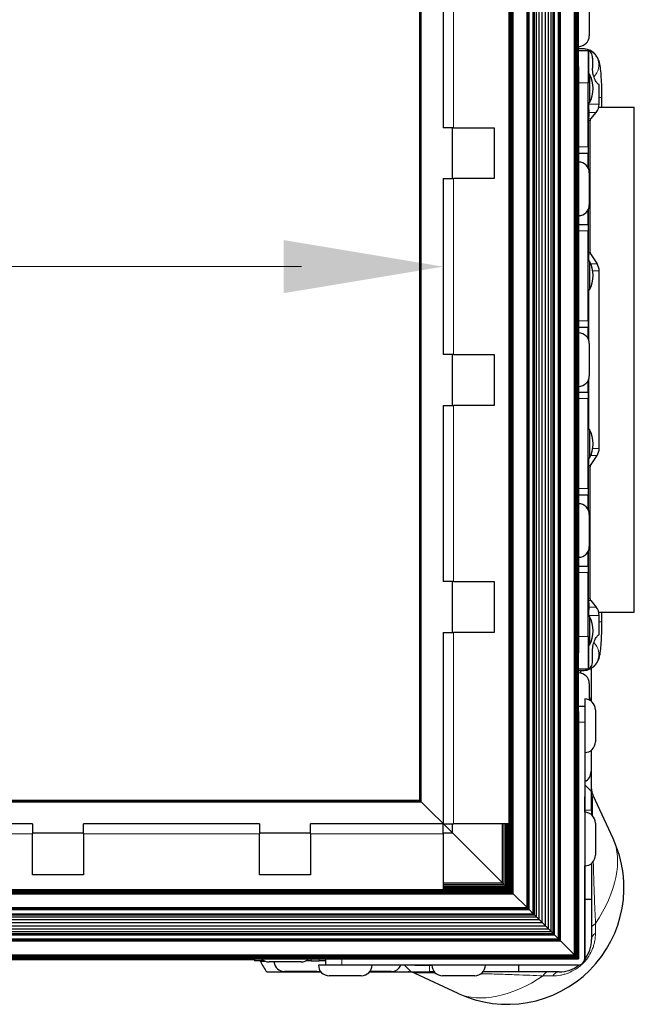
# Model space of a CAD drawing. Units: millimetres. Extents: x -2 to 2302, y 0 to 1750.
# Drawn here: x 1082 to 1203, y 0 to 193 of the extents above; entities that cross this region are included whole.
import ezdxf

# ---------------------------------------------------------------- set-up
doc = ezdxf.new("R2010")
doc.units = ezdxf.units.MM
for name, color, linetype, lineweight in [('Dimension', 7, 'Continuous', 15), ('Dimension @ 11.1111', 7, 'Continuous', 15), ('Dimension @ 12.5', 7, 'Continuous', 15), ('Visible (ISO)', 7, 'Continuous', 25), ('Visible Narrow (ISO)', 7, 'Continuous', 15)]:
    doc.layers.add(name, color=color, linetype=linetype, lineweight=lineweight)
doc.styles.add('titelhoek', font='arial.ttf')
doc.dimstyles.get("Standard").update_dxf_attribs({"dimtxt": 2.5, "dimasz": 2.5, "dimexe": 0.5, "dimexo": 0.5, "dimgap": 0.5, "dimtad": 1, "dimtxsty": 'titelhoek', "dimcen": 0, "dimadec": 0, "dimazin": 2, "dimtfac": 1, "dimtofl": 0, "dimtmove": 0, "dimatfit": 3, "dimfxl": 0, "dimtolj": 1, "dimtzin": 0, "dimarcsym": 0})

# ---------------------------------------------------------------- blocks, each defined once
blk = doc.blocks.new('*D82')
at = {"layer": 'Defpoints', "color": 0, "transparency": 16777216}
for p in [(35.41, 144.66), (1165.41, 144.66), (1165.41, 144.66)]:
    blk.add_point(p, dxfattribs=at)
at = {"layer": 'Dimension', "color": 0, "linetype": 'ByBlock', "lineweight": -2, "transparency": 16777216}
blk.add_line((63.19, 144.66), (1137.64, 144.66), dxfattribs=at)
at = {"layer": 'Dimension', "color": 0, "transparency": 16777216}
for points in [[(63.19, 149.29), (63.19, 140.03), (35.41, 144.66)], [(1137.64, 149.29), (1137.64, 140.03), (1165.41, 144.66)]]:
    blk.add_solid(points, dxfattribs=at)
at = {"layer": 'Dimension', "color": 0, "transparency": 16777216, "insert": (600.41, 164.41), "char_height": 27.778, "attachment_point": 5, "style": 'titelhoek'}
blk.add_mtext('\\A1;1130', dxfattribs=at)
blk = doc.blocks.new('*D83')
at = {"layer": 'Defpoints', "color": 0, "transparency": 16777216}
for p in [(35.41, 144.66), (1165.41, 144.66), (1165.41, 144.66)]:
    blk.add_point(p, dxfattribs=at)
at = {"layer": 'Dimension', "color": 0, "linetype": 'ByBlock', "lineweight": -2, "transparency": 16777216}
blk.add_line((66.66, 144.66), (1134.16, 144.66), dxfattribs=at)
at = {"layer": 'Dimension', "color": 0, "transparency": 16777216}
for points in [[(66.66, 149.87), (66.66, 139.46), (35.41, 144.66)], [(1134.16, 149.87), (1134.16, 139.46), (1165.41, 144.66)]]:
    blk.add_solid(points, dxfattribs=at)
at = {"layer": 'Dimension', "color": 0, "transparency": 16777216, "insert": (600.41, 166.88), "char_height": 31.25, "attachment_point": 5, "style": 'titelhoek'}
blk.add_mtext('\\A1;1130', dxfattribs=at)
blk = doc.blocks.new('*U97')
at = {"layer": 'Dimension @ 11.1111'}
dim = blk.add_linear_dim(base=(1165.414, 144.664), p1=(35.414, 144.664), p2=(1165.414, 144.664), dimstyle='Standard', override={"dimscale": 11.111111, "dimtix": 0, "dimtofl": 0, "dimtmove": 0, "dimatfit": 3, "dimarcsym": 1}, dxfattribs=at)
dim.commit()
dim.dimension.update_dxf_attribs({"geometry": '*D82', "text_midpoint": (600.414, 164.412)})
at = {"layer": 'Dimension @ 12.5'}
dim = blk.add_linear_dim(base=(1165.414, 144.664), p1=(35.414, 144.664), p2=(1165.414, 144.664), dimstyle='Standard', override={"dimscale": 12.5, "dimtix": 0, "dimtofl": 0, "dimtmove": 0, "dimatfit": 3, "dimarcsym": 1}, dxfattribs=at)
dim.commit()
dim.dimension.update_dxf_attribs({"geometry": '*D83', "text_midpoint": (600.414, 166.88)})

msp = doc.modelspace()

# ---------------------------------------------------------------- linework, layer by layer
at = {"layer": 'Visible (ISO)'}
for p, q in [((1191.137, 9.691), (1191.137, 591.137)), ((1191.29, 9.538), (1191.29, 591.29)), ((1191.438, 9.39), (1191.438, 591.438)), ((1191.573, 9.255), (1191.573, 591.573)), ((1191.692, 9.136), (1191.692, 591.692)), ((1191.79, 9.038), (1191.79, 591.79)), ((1191.863, 8.965), (1191.863, 591.863)), ((1191.907, 8.921), (1191.907, 591.907)), ((1187.202, 13.626), (1187.202, 587.202)), ((1188.02, 12.808), (1188.02, 588.02)), ((1188.04, 12.788), (1188.04, 588.04)), ((1188.07, 12.758), (1188.07, 588.07)), ((1188.11, 12.718), (1188.11, 588.11)), ((1188.158, 12.67), (1188.158, 588.158)), ((1188.213, 12.615), (1188.213, 588.213)), ((1188.273, 12.555), (1188.273, 588.273)), ((1188.337, 12.491), (1188.337, 588.337)), ((1188.404, 12.424), (1188.404, 588.404)), ((1185.451, 15.377), (1185.451, 585.451)), ((1186.057, 14.771), (1186.057, 586.057)), ((1186.58, 14.248), (1186.58, 586.58)), ((1186.974, 13.854), (1186.974, 586.974)), ((1183.294, 17.534), (1183.294, 583.294)), ((1183.688, 17.14), (1183.688, 583.688)), ((1184.211, 16.617), (1184.211, 584.211)), ((1184.817, 16.011), (1184.817, 584.817)), ((1181.864, 18.964), (1181.864, 581.864)), ((1181.93, 18.898), (1181.93, 581.93)), ((1181.995, 18.833), (1181.995, 581.995)), ((1182.055, 18.773), (1182.055, 582.055)), ((1182.11, 18.718), (1182.11, 582.11)), ((1182.158, 18.67), (1182.158, 582.158)), ((1182.198, 18.63), (1182.198, 582.198)), ((1182.228, 18.6), (1182.228, 582.228)), ((1182.248, 18.58), (1182.248, 582.248)), ((1183.066, 17.762), (1183.066, 583.066)), ((1178.345, 22.483), (1178.345, 578.345)), ((1178.361, 22.467), (1178.361, 578.361)), ((1178.405, 22.423), (1178.405, 578.405)), ((1178.478, 22.35), (1178.478, 578.478)), ((1178.576, 22.252), (1178.576, 578.576)), ((1178.695, 22.133), (1178.695, 578.695)), ((1178.83, 21.998), (1178.83, 578.83)), ((1178.978, 21.85), (1178.978, 578.978)), ((1179.131, 21.697), (1179.131, 579.131)), ((1160.815, 40.013), (1160.815, 560.815)), ((1160.832, 39.996), (1160.832, 560.832)), ((1160.895, 39.933), (1160.895, 560.895)), ((1160.993, 39.835), (1160.993, 560.993)), ((1161.113, 39.715), (1161.113, 561.113)), ((1191.923, 57.403), (1191.923, 543.425)), ((1165.414, 206.414), (1165.414, 171.914)), ((1191.938, 183.882), (1191.938, 204.202)), ((1194.038, 196.239), (1194.038, 189.939)), ((1192.779, 187.374), (1191.938, 187.374)), ((1191.983, 187.374), (1191.983, 187.839)), ((1192.014, 187.374), (1192.014, 187.84)), ((1191.938, 187.056), (1193.818, 187.056)), ((1193.818, 187.056), (1193.818, 180.707)), ((1194.687, 185.532), (1194.687, 183.564)), ((1191.938, 183.882), (1191.938, 68.947)), ((1194.072, 182.427), (1193.818, 182.427)), ((1194.072, 182.427), (1194.072, 176.763)), ((1193.818, 168.165), (1193.818, 180.707)), ((1195.977, 180.389), (1195.894, 180.389)), ((1195.977, 176.551), (1195.977, 180.389)), ((1196.51, 175.944), (1196.51, 177.849)), ((1194.072, 176.763), (1193.818, 176.763)), ((1193.966, 175.944), (1193.966, 175.944)), ((1195.903, 175.944), (1202.86, 175.944)), ((1202.86, 76.884), (1202.86, 175.944)), ((1194.317, 173.649), (1195.382, 174.918)), ((1167.414, 171.914), (1165.414, 171.914)), ((1167.214, 161.914), (1167.214, 171.914)), ((1167.414, 171.914), (1175.414, 171.914)), ((1175.414, 171.914), (1175.414, 161.914)), ((1194.199, 147.449), (1194.199, 173.323)), ((1193.818, 168.165), (1193.818, 166.895)), ((1191.938, 166.895), (1193.818, 166.895)), ((1193.818, 163.997), (1193.818, 166.895)), ((1194.038, 163.06), (1194.038, 156.76)), ((1165.414, 161.914), (1167.414, 161.914)), ((1165.414, 161.914), (1165.414, 127.414)), ((1175.414, 161.914), (1167.414, 161.914)), ((1193.818, 152.925), (1193.818, 155.824)), ((1191.938, 152.925), (1193.818, 152.925)), ((1193.818, 152.925), (1193.818, 151.655)), ((1193.818, 134.034), (1193.818, 151.655)), ((1194.281, 147.172), (1195.567, 145.191)), ((1194.072, 145.756), (1193.818, 145.756)), ((1194.072, 145.756), (1194.072, 140.092)), ((1195.977, 109.02), (1195.977, 143.808)), ((1194.072, 140.092), (1193.818, 140.092)), ((1193.818, 134.034), (1193.818, 132.764)), ((1191.938, 132.764), (1193.818, 132.764)), ((1193.818, 130.501), (1193.818, 132.764)), ((1194.038, 129.564), (1194.038, 123.264)), ((1167.414, 127.414), (1165.414, 127.414)), ((1167.214, 117.414), (1167.214, 127.414)), ((1167.414, 127.414), (1175.414, 127.414)), ((1175.414, 127.414), (1175.414, 117.414)), ((1193.818, 120.064), (1193.818, 122.327)), ((1191.938, 120.064), (1193.818, 120.064)), ((1193.818, 120.064), (1193.818, 118.794)), ((1193.818, 101.173), (1193.818, 118.794)), ((1165.414, 117.414), (1167.414, 117.414)), ((1165.414, 117.414), (1165.414, 82.914)), ((1175.414, 117.414), (1167.414, 117.414)), ((1194.072, 112.736), (1193.818, 112.736)), ((1194.072, 112.736), (1194.072, 107.072)), ((1194.072, 107.072), (1193.818, 107.072)), ((1194.281, 105.656), (1195.567, 107.637)), ((1194.199, 79.505), (1194.199, 105.379)), ((1193.818, 101.173), (1193.818, 99.903)), ((1191.938, 99.903), (1193.818, 99.903)), ((1193.818, 97.004), (1193.818, 99.903)), ((1194.038, 96.068), (1194.038, 89.768)), ((1193.818, 85.933), (1193.818, 88.831)), ((1191.938, 85.933), (1193.818, 85.933)), ((1193.818, 85.933), (1193.818, 84.663)), ((1193.818, 72.121), (1193.818, 84.663)), ((1167.414, 82.914), (1165.414, 82.914)), ((1167.214, 72.914), (1167.214, 82.914)), ((1167.414, 82.914), (1175.414, 82.914)), ((1175.414, 82.914), (1175.414, 72.914)), ((1194.317, 79.179), (1195.382, 77.91)), ((1194.072, 76.065), (1193.818, 76.065)), ((1194.072, 76.065), (1194.072, 70.401)), ((1195.903, 76.884), (1202.86, 76.884)), ((1195.977, 72.439), (1195.977, 76.277)), ((1196.51, 74.979), (1196.51, 76.884)), ((1165.414, 72.914), (1167.414, 72.914)), ((1165.414, 72.914), (1165.414, 35.414)), ((1175.414, 72.914), (1167.414, 72.914)), ((1193.818, 72.121), (1193.818, 65.772)), ((1195.977, 72.439), (1195.894, 72.439)), ((1194.072, 70.401), (1193.818, 70.401)), ((1191.938, 58.486), (1191.938, 68.947)), ((1194.687, 67.295), (1194.687, 69.264)), ((1191.938, 65.772), (1193.818, 65.772)), ((1194.394, 65.887), (1194.394, 60.217)), ((1194.478, 59.395), (1194.478, 65.937)), ((1191.938, 65.454), (1192.779, 65.454)), ((1192.294, 65.454), (1192.294, 64.959)), ((1194.038, 62.889), (1194.038, 59.675)), ((1191.923, 58.486), (1193.142, 58.486)), ((1191.923, 55.311), (1191.923, 8.905)), ((1193.142, 55.311), (1193.142, 8.905)), ((1194.394, 49.789), (1194.394, 45.624)), ((1194.478, 44.882), (1194.478, 49.855)), ((1194.478, 41.707), (1194.478, 44.882)), ((1194.478, 41.707), (1193.142, 43.043)), ((1193.142, 40.996), (1193.142, 40.655)), ((1194.478, 38.087), (1194.478, 41.707)), ((1198.702, 32.488), (1194.773, 40.948)), ((39.715, 39.715), (1161.113, 39.715)), ((39.835, 39.835), (1160.993, 39.835)), ((39.933, 39.933), (1160.895, 39.933)), ((39.996, 39.996), (1160.832, 39.996)), ((40.013, 40.013), (1160.815, 40.013)), ((1160.832, 39.996), (1160.815, 40.013)), ((1160.815, 40.013), (1160.832, 39.996)), ((1160.895, 39.933), (1160.832, 39.996)), ((1160.832, 39.996), (1160.895, 39.933)), ((1160.993, 39.835), (1160.895, 39.933)), ((1160.895, 39.933), (1160.993, 39.835)), ((1161.113, 39.715), (1160.993, 39.835)), ((1160.993, 39.835), (1161.113, 39.715)), ((1167.214, 33.614), (1161.113, 39.715)), ((1161.113, 39.715), (1167.214, 33.614)), ((1194.478, 38.087), (1194.478, 37.17)), ((1084.914, 35.414), (1050.414, 35.414)), ((1084.914, 35.414), (1084.914, 33.414)), ((1094.914, 33.414), (1094.914, 35.414)), ((1129.414, 35.414), (1094.914, 35.414)), ((1129.414, 35.414), (1129.414, 33.414)), ((1139.414, 33.414), (1139.414, 35.414)), ((1165.414, 35.414), (1139.414, 35.414)), ((1165.414, 35.414), (1167.414, 35.414)), ((1165.414, 33.414), (1165.414, 35.414)), ((1167.214, 33.614), (1167.214, 35.414)), ((1178.345, 35.414), (1167.414, 35.414)), ((1177.038, 23.79), (1177.038, 35.414)), ((1177.35, 23.478), (1177.35, 35.414)), ((1177.65, 23.178), (1177.65, 35.414)), ((1177.927, 22.901), (1177.927, 35.414)), ((1178.169, 22.659), (1178.169, 35.414)), ((1084.914, 33.614), (1094.914, 33.614)), ((1084.914, 25.414), (1084.914, 33.414)), ((1094.914, 33.414), (1094.914, 25.414)), ((1129.414, 33.614), (1139.414, 33.614)), ((1129.414, 25.414), (1129.414, 33.414)), ((1139.414, 33.414), (1139.414, 25.414)), ((1165.414, 33.614), (1167.214, 33.614)), ((1165.414, 33.414), (1165.414, 22.483)), ((1177.038, 23.79), (1167.214, 33.614)), ((1167.214, 33.614), (1177.038, 23.79)), ((1193.142, 8.905), (1193.142, 27.15)), ((1194.478, 27.63), (1194.478, 20.637)), ((1094.914, 25.414), (1084.914, 25.414)), ((1139.414, 25.414), (1129.414, 25.414)), ((1165.414, 23.79), (1177.038, 23.79)), ((1165.414, 23.478), (1177.35, 23.478)), ((1165.414, 23.178), (1177.65, 23.178)), ((1177.35, 23.478), (1177.038, 23.79)), ((1177.038, 23.79), (1177.35, 23.478)), ((1177.65, 23.178), (1177.35, 23.478)), ((1177.35, 23.478), (1177.65, 23.178)), ((1177.927, 22.901), (1177.65, 23.178)), ((1177.65, 23.178), (1177.927, 22.901)), ((1041.914, 22.483), (1178.345, 22.483)), ((1041.914, 22.467), (1178.361, 22.467)), ((1041.914, 22.423), (1178.405, 22.423)), ((1041.914, 22.35), (1178.478, 22.35)), ((1041.914, 22.252), (1178.576, 22.252)), ((1041.914, 22.133), (1178.695, 22.133)), ((1041.914, 21.998), (1178.83, 21.998)), ((1041.914, 21.85), (1178.978, 21.85)), ((1041.914, 21.697), (1179.131, 21.697)), ((1165.414, 22.901), (1177.927, 22.901)), ((1165.414, 22.659), (1178.169, 22.659)), ((1178.169, 22.659), (1177.927, 22.901)), ((1177.927, 22.901), (1178.169, 22.659)), ((1178.345, 22.483), (1178.169, 22.659)), ((1178.169, 22.659), (1178.345, 22.483)), ((1178.361, 22.467), (1178.345, 22.483)), ((1178.345, 22.483), (1178.345, 22.483)), ((1178.405, 22.423), (1178.361, 22.467)), ((1178.478, 22.35), (1178.405, 22.423)), ((1178.576, 22.252), (1178.478, 22.35)), ((1178.695, 22.133), (1178.576, 22.252)), ((1178.83, 21.998), (1178.695, 22.133)), ((1178.978, 21.85), (1178.83, 21.998)), ((1179.131, 21.697), (1178.978, 21.85)), ((1181.864, 18.964), (1179.131, 21.697)), ((1193.142, 20.637), (1194.478, 20.637)), ((1194.478, 20.637), (1194.478, 12.7)), ((1041.914, 18.964), (1181.864, 18.964)), ((1041.914, 18.898), (1181.93, 18.898)), ((1041.914, 18.833), (1181.995, 18.833)), ((1041.914, 18.773), (1182.055, 18.773)), ((1041.914, 18.718), (1182.11, 18.718)), ((1041.914, 18.67), (1182.158, 18.67)), ((1041.914, 18.63), (1182.198, 18.63)), ((1041.914, 18.6), (1182.228, 18.6)), ((1041.914, 18.58), (1182.248, 18.58)), ((1041.914, 17.762), (1183.066, 17.762)), ((1041.914, 17.534), (1183.294, 17.534)), ((1181.93, 18.898), (1181.864, 18.964)), ((1181.995, 18.833), (1181.93, 18.898)), ((1182.055, 18.773), (1181.995, 18.833)), ((1182.11, 18.718), (1182.055, 18.773)), ((1182.158, 18.67), (1182.11, 18.718)), ((1182.198, 18.63), (1182.158, 18.67)), ((1182.228, 18.6), (1182.198, 18.63)), ((1182.248, 18.58), (1182.228, 18.6)), ((1183.066, 17.762), (1182.248, 18.58)), ((1183.294, 17.534), (1183.066, 17.762)), ((1183.688, 17.14), (1183.294, 17.534)), ((1041.914, 17.14), (1183.688, 17.14)), ((1041.914, 16.617), (1184.211, 16.617)), ((1041.914, 16.011), (1184.817, 16.011)), ((1184.211, 16.617), (1183.688, 17.14)), ((1184.817, 16.011), (1184.211, 16.617)), ((1185.451, 15.377), (1184.817, 16.011)), ((1041.914, 15.377), (1185.451, 15.377)), ((1041.914, 14.771), (1186.057, 14.771)), ((1041.914, 14.248), (1186.58, 14.248)), ((1041.914, 13.854), (1186.974, 13.854)), ((1041.914, 13.626), (1187.202, 13.626)), ((1186.057, 14.771), (1185.451, 15.377)), ((1186.58, 14.248), (1186.057, 14.771)), ((1186.974, 13.854), (1186.58, 14.248)), ((1187.202, 13.626), (1186.974, 13.854)), ((1188.02, 12.808), (1187.202, 13.626)), ((1041.914, 12.808), (1188.02, 12.808)), ((1041.914, 12.788), (1188.04, 12.788)), ((1041.914, 12.758), (1188.07, 12.758)), ((1041.914, 12.718), (1188.11, 12.718)), ((1041.914, 12.67), (1188.158, 12.67)), ((1041.914, 12.615), (1188.213, 12.615)), ((1041.914, 12.555), (1188.273, 12.555)), ((1041.914, 12.491), (1188.337, 12.491)), ((1041.914, 12.424), (1188.404, 12.424)), ((1188.04, 12.788), (1188.02, 12.808)), ((1188.07, 12.758), (1188.04, 12.788)), ((1188.11, 12.718), (1188.07, 12.758)), ((1188.158, 12.67), (1188.11, 12.718)), ((1188.213, 12.615), (1188.158, 12.67)), ((1188.273, 12.555), (1188.213, 12.615)), ((1188.337, 12.491), (1188.273, 12.555)), ((1188.404, 12.424), (1188.337, 12.491)), ((1191.137, 9.691), (1188.404, 12.424)), ((1041.914, 9.691), (1191.137, 9.691)), ((1191.29, 9.538), (1191.137, 9.691)), ((1041.914, 9.538), (1191.29, 9.538)), ((1041.914, 9.39), (1191.438, 9.39)), ((1041.914, 9.255), (1191.573, 9.255)), ((1041.914, 9.136), (1191.692, 9.136)), ((1041.914, 9.038), (1191.79, 9.038)), ((1041.914, 8.965), (1191.863, 8.965)), ((1041.914, 8.921), (1191.907, 8.921)), ((1041.914, 8.905), (1143.425, 8.905)), ((1052.714, 8.845), (1128.438, 8.845)), ((1052.714, 8.814), (1128.438, 8.814)), ((1128.438, 8.905), (1128.438, 8.534)), ((1130.327, 8.534), (1128.438, 8.534)), ((1137.564, 8.314), (1131.264, 8.314)), ((1139.517, 8.534), (1138.501, 8.534)), ((1139.517, 8.534), (1141.1, 8.534)), ((1142.342, 8.534), (1141.1, 8.534)), ((1142.342, 8.905), (1142.342, 7.686)), ((1145.517, 8.905), (1191.923, 8.905)), ((1191.438, 9.39), (1191.29, 9.538)), ((1191.573, 9.255), (1191.438, 9.39)), ((1191.692, 9.136), (1191.573, 9.255)), ((1191.79, 9.038), (1191.692, 9.136)), ((1191.863, 8.965), (1191.79, 9.038)), ((1191.907, 8.921), (1191.863, 8.965)), ((1191.923, 8.905), (1191.907, 8.921)), ((1130.846, 6.35), (1141.433, 6.35)), ((1140.611, 6.434), (1134.311, 6.434)), ((1191.923, 7.686), (1145.517, 7.686)), ((1150.973, 6.35), (1155.946, 6.35)), ((1155.204, 6.434), (1151.039, 6.434)), ((1155.946, 6.35), (1159.121, 6.35)), ((1157.785, 7.686), (1159.121, 6.35)), ((1159.121, 6.35), (1162.741, 6.35)), ((1159.832, 7.686), (1160.173, 7.686)), ((1168.34, 2.126), (1159.88, 6.055)), ((1163.658, 6.35), (1162.741, 6.35)), ((1180.191, 6.35), (1173.198, 6.35)), ((1191.923, 7.686), (1173.678, 7.686)), ((1180.191, 7.686), (1180.191, 6.35)), ((1188.128, 6.35), (1180.191, 6.35))]:
    msp.add_line(p, q, dxfattribs=at)
for centre, radius, start, end in [((1191.938, 189.939), 2.1, 270, 0), ((1188.788, 179.595), 5.995, 331.80664, 28.19336), ((1193.437, 176.551), 2.54, 320, 0), ((1194.707, 173.323), 0.508, 140, 180), ((1191.938, 163.06), 2.1, 0, 90), ((1191.938, 156.76), 2.1, 270, 0), ((1194.707, 147.449), 0.508, 180, 213), ((1188.788, 142.924), 5.995, 331.80664, 28.19336), ((1193.437, 143.808), 2.54, 0, 33), ((1191.938, 129.564), 2.1, 0, 90), ((1191.938, 123.264), 2.1, 270, 0), ((1188.788, 109.904), 5.995, 331.80664, 28.19336), ((1193.437, 109.02), 2.54, 327, 0), ((1194.707, 105.379), 0.508, 147, 180), ((1191.938, 96.068), 2.1, 0, 90), ((1191.938, 89.768), 2.1, 270, 0), ((1194.707, 79.505), 0.508, 180, 220), ((1193.437, 76.277), 2.54, 0, 40), ((1188.788, 73.233), 5.995, 331.80664, 28.19336), ((1191.938, 62.889), 2.1, 0, 90), ((1193.142, 57.775), 2.1, 0, 90), ((1192.294, 60.217), 2.1, 341.17578, 0), ((1193.142, 51.475), 2.1, 270, 0), ((1192.294, 45.624), 2.1, 293.82143, 0), ((1193.142, 35.55), 2.1, 0, 90), ((1177.968, 22.86), 22.86, 245.09251, 24.90749), ((1193.142, 29.25), 2.1, 270, 0), ((1188.128, 12.7), 6.35, 322.07456, 0), ((1139.551, 13.259), 11.113, 206.00877, 218.43971), ((1131.264, 10.414), 2.1, 225.9197, 270), ((1134.311, 8.534), 2.1, 186.02442, 270), ((1137.564, 10.414), 2.1, 270, 314.0803), ((1191.923, 8.905), 1.219, 270, 0), ((1191.923, 8.905), 1.219, 270, 0), ((1140.611, 8.534), 2.1, 270, 288.82422), ((1143.053, 7.686), 2.1, 180, 270), ((1149.353, 7.686), 2.1, 270, 0), ((1155.204, 8.534), 2.1, 270, 336.17857), ((1165.278, 7.686), 2.1, 180, 270), ((1171.578, 7.686), 2.1, 270, 0), ((1188.128, 12.7), 6.35, 270, 307.92544)]:
    msp.add_arc(centre, radius, start, end, dxfattribs=at)
for centre, major_axis, start_param, end_param in [((1193.142, 54.625), (0, 5.25), 6.2819885, 7.0268974), ((1193.142, 55.311), (0, 3.175), 6.2812805, 7.8539813), ((1191.923, 55.311), (0, 3.175), 0.8522348, 1.570796), ((1195.242, 54.625), (0, -3.15), 3.1398964, 6.281489), ((1193.142, 37.48), (0, 3.175), 4.7654139, 6.2820955), ((1195.242, 32.4), (0, -3.15), 3.1407121, 6.2823048), ((1145.517, 8.905), (-3.175, 0), 4.7123893, 5.4308572), ((1146.203, 7.686), (-5.25, 0), 5.5377284, 6.282011), ((1145.517, 7.686), (-3.175, 0), 4.7123893, 6.2850897), ((1163.348, 7.686), (-3.175, 0), 6.282869, 7.8002515), ((1146.203, 5.586), (-3.15, 0), 3.1410381, 6.2826308), ((1168.428, 5.586), (-3.15, 0), 3.1415272, 6.2831199)]:
    msp.add_ellipse(centre, major_axis=major_axis, ratio=0.00001, start_param=start_param, end_param=end_param, dxfattribs=at)
for points, knots in [([(1196.51, 177.849), (1196.51, 178.543), (1196.5, 179.237), (1196.463, 180.566), (1196.434, 181.201), (1196.36, 182.365), (1196.315, 182.893), (1196.201, 183.839), (1196.146, 184.234), (1195.952, 184.954), (1195.894, 185.206), (1195.525, 185.874), (1195.363, 186.153), (1194.745, 186.728), (1194.4, 186.986), (1193.584, 187.291), (1193.195, 187.371), (1192.793, 187.374), (1192.786, 187.374), (1192.779, 187.374)], [4.712389, 4.712389, 4.712389, 4.712389, 5.0265482, 5.0265482, 5.3407075, 5.3407075, 5.6548668, 5.6548668, 5.969026, 5.969026, 6.1261057, 6.1261057, 6.2020661, 6.2020661, 6.2504448, 6.2504448, 6.2826352, 6.2826352, 6.2831853, 6.2831853, 6.2831853, 6.2831853]), ([(1193.959, 187.009), (1193.94, 187.016), (1193.923, 187.022), (1193.872, 187.04), (1193.844, 187.049), (1193.822, 187.055), (1193.818, 187.056), (1193.818, 187.056)], [-0.241125509, -0.241125509, -0.241125509, -0.241125509, -0.233006838, -0.233006838, -0.213816826, -0.213816826, -0.203358644, -0.203358644, -0.203358644, -0.203358644]), ([(1194.687, 185.532), (1194.687, 185.724), (1194.666, 185.928), (1194.575, 186.304), (1194.506, 186.475), (1194.337, 186.747), (1194.226, 186.864), (1194.054, 186.969), (1194.007, 186.991), (1193.959, 187.009)], [0.46642605, 0.46642605, 0.46642605, 0.46642605, 0.52385022, 0.52385022, 0.58127438, 0.58127438, 0.63922889, 0.63922889, 0.65950199, 0.65950199, 0.65950199, 0.65950199]), ([(1195.894, 180.389), (1195.831, 180.389), (1195.724, 180.46), (1195.46, 180.778), (1195.304, 181.026), (1195.038, 181.6), (1194.91, 181.957), (1194.734, 182.739), (1194.687, 183.165), (1194.687, 183.564)], [-0.48947488, -0.48947488, -0.48947488, -0.48947488, -0.36449163, -0.36449163, -0.23950837, -0.23950837, -0.11975419, -0.11975419, 0, 0, 0, 0]), ([(1192.779, 65.454), (1193.128, 65.454), (1193.475, 65.514), (1194.107, 65.719), (1194.383, 65.868), (1194.885, 66.211), (1195.08, 66.404), (1195.43, 66.805), (1195.547, 66.996), (1195.759, 67.375), (1195.827, 67.542), (1195.976, 67.943), (1196.026, 68.136), (1196.173, 68.774), (1196.23, 69.191), (1196.337, 70.169), (1196.379, 70.715), (1196.448, 71.91), (1196.473, 72.557), (1196.503, 73.801), (1196.51, 74.39), (1196.51, 74.979)], [3.1415927, 3.1415927, 3.1415927, 3.1415927, 3.1700074, 3.1700074, 3.2012798, 3.2012798, 3.2415426, 3.2415426, 3.2969691, 3.2969691, 3.372199, 3.372199, 3.5032421, 3.5032421, 3.8174014, 3.8174014, 4.1315606, 4.1315606, 4.4457199, 4.4457199, 4.712389, 4.712389, 4.712389, 4.712389]), ([(1194.687, 69.264), (1194.687, 69.663), (1194.734, 70.089), (1194.91, 70.871), (1195.038, 71.228), (1195.304, 71.802), (1195.46, 72.05), (1195.724, 72.368), (1195.831, 72.439), (1195.894, 72.439)], [-1.06257288, -1.06257288, -1.06257288, -1.06257288, -0.9428187, -0.9428187, -0.82306451, -0.82306451, -0.69808125, -0.69808125, -0.573098, -0.573098, -0.573098, -0.573098]), ([(1193.818, 65.772), (1193.818, 65.772), (1193.822, 65.773), (1193.844, 65.779), (1193.872, 65.788), (1193.923, 65.806), (1193.94, 65.812), (1193.959, 65.819)], [-0.265195966, -0.265195966, -0.265195966, -0.265195966, -0.254800566, -0.254800566, -0.235542343, -0.235542343, -0.227428757, -0.227428757, -0.227428757, -0.227428757]), ([(1193.959, 65.819), (1194.007, 65.837), (1194.054, 65.859), (1194.226, 65.964), (1194.337, 66.081), (1194.506, 66.353), (1194.575, 66.524), (1194.666, 66.9), (1194.687, 67.104), (1194.687, 67.295)], [0.73977617, 0.73977617, 0.73977617, 0.73977617, 0.76004927, 0.76004927, 0.81800379, 0.81800379, 0.87542795, 0.87542795, 0.93285211, 0.93285211, 0.93285211, 0.93285211]), ([(1194.478, 42.285), (1194.478, 42.167), (1194.485, 42.048), (1194.511, 41.814), (1194.531, 41.698), (1194.606, 41.365), (1194.679, 41.151), (1194.773, 40.948)], [0, 0, 0, 0, 0.03554349, 0.03554349, 0.07064416, 0.07064416, 0.13786867, 0.13786867, 0.13786867, 0.13786867]), ([(1129.563, 8.386), (1129.541, 8.431), (1129.514, 8.469), (1129.456, 8.521), (1129.425, 8.534), (1129.396, 8.534)], [-0.121221465, -0.121221465, -0.121221465, -0.121221465, -0.101048915, -0.101048915, -0.079811217, -0.079811217, -0.079811217, -0.079811217]), ([(1159.88, 6.055), (1159.569, 6.199), (1159.23, 6.294), (1158.775, 6.344), (1158.659, 6.35), (1158.543, 6.35)], [0, 0, 0, 0, 0.10285776, 0.10285776, 0.13756131, 0.13756131, 0.13756131, 0.13756131])]:
    msp.add_open_spline(points, degree=3, knots=knots, dxfattribs=at)
at = {"layer": 'Visible Narrow (ISO)'}
for p, q in [((1167.414, 206.414), (1167.414, 171.914)), ((1193.959, 187.009), (1193.959, 182.427)), ((1191.938, 183.882), (1191.923, 183.882)), ((1191.938, 180.707), (1193.818, 180.707)), ((1195.977, 177.849), (1196.51, 177.849)), ((1193.818, 176.551), (1193.959, 176.551)), ((1193.959, 176.763), (1193.959, 176.551)), ((1195.977, 176.551), (1193.959, 176.551)), ((1194.017, 174.918), (1195.382, 174.918)), ((1193.818, 173.323), (1193.85, 173.323)), ((1193.85, 173.323), (1194.199, 173.323)), ((1193.85, 173.323), (1193.85, 163.929)), ((1194.317, 173.649), (1193.961, 173.649)), ((1191.938, 168.165), (1193.818, 168.165)), ((1167.414, 161.914), (1167.414, 127.414)), ((1193.85, 155.892), (1193.85, 147.449)), ((1191.938, 151.655), (1193.818, 151.655)), ((1193.818, 147.449), (1193.85, 147.449)), ((1194.199, 147.449), (1193.85, 147.449)), ((1193.927, 147.172), (1194.281, 147.172)), ((1195.567, 145.191), (1194.337, 145.191)), ((1194.717, 143.808), (1195.977, 143.808)), ((1193.959, 140.092), (1193.959, 130.133)), ((1191.938, 134.034), (1193.818, 134.034)), ((1193.959, 122.695), (1193.959, 112.736)), ((1191.938, 118.794), (1193.818, 118.794)), ((1167.414, 117.414), (1167.414, 82.914)), ((1195.977, 109.02), (1194.717, 109.02)), ((1194.337, 107.637), (1195.567, 107.637)), ((1193.818, 105.379), (1193.85, 105.379)), ((1193.85, 105.379), (1194.199, 105.379)), ((1193.85, 105.379), (1193.85, 96.936)), ((1194.281, 105.656), (1193.927, 105.656)), ((1191.938, 101.173), (1193.818, 101.173)), ((1193.85, 88.899), (1193.85, 79.505)), ((1191.938, 84.663), (1193.818, 84.663)), ((1193.818, 79.505), (1193.85, 79.505)), ((1194.199, 79.505), (1193.85, 79.505)), ((1193.961, 79.179), (1194.317, 79.179)), ((1195.382, 77.91), (1194.017, 77.91)), ((1193.818, 76.277), (1193.959, 76.277)), ((1193.959, 76.277), (1193.959, 76.065)), ((1193.959, 76.277), (1195.977, 76.277)), ((1195.977, 74.979), (1196.51, 74.979)), ((1167.414, 72.914), (1167.414, 35.414)), ((1191.938, 72.121), (1193.818, 72.121)), ((1193.959, 70.401), (1193.959, 65.819)), ((1191.938, 68.947), (1191.923, 68.947)), ((1191.923, 55.311), (1193.142, 55.311)), ((1194.258, 44.882), (1194.478, 44.882)), ((1193.142, 38.087), (1194.478, 38.087)), ((1084.914, 33.414), (1050.414, 33.414)), ((1129.414, 33.414), (1094.914, 33.414)), ((1165.414, 33.414), (1139.414, 33.414)), ((1195.252, 13.939), (1195.252, 15.831)), ((1130.72, 8.386), (1129.563, 8.386)), ((1139.517, 8.905), (1139.517, 8.534)), ((1141.1, 8.905), (1141.1, 8.534)), ((1145.517, 8.905), (1145.517, 7.686)), ((1193.142, 8.905), (1193.142, 8.905)), ((1155.946, 6.57), (1155.946, 6.35)), ((1162.741, 7.686), (1162.741, 6.35)), ((1191.923, 7.686), (1191.923, 7.686)), ((1184.997, 5.576), (1186.889, 5.576))]:
    msp.add_line(p, q, dxfattribs=at)
for centre, major_axis, ratio, start_param, end_param in [((1192.779, 184.199), (0, 3.175), 0.9961632, 3.8968505, 6.2831853), ((1194.326, 174.592), (-0.508, 0), 0.809847, 5.3662933, 6.2831853), ((1194.326, 173.323), (-0.508, 0), 0.9221831, 5.5119407, 6.2831853), ((1194.326, 173.323), (0, -0.508), 0.9360341, 4.0142573, 4.712389), ((1194.326, 147.449), (-0.508, 0), 0.8792087, 0, 0.668061), ((1194.326, 147.449), (0, -0.508), 0.9360341, 4.712389, 5.2883476), ((1194.326, 105.379), (-0.508, 0), 0.8792087, 5.6151243, 6.2831853), ((1194.326, 105.379), (0, -0.508), 0.9360341, 4.1364303, 4.712389), ((1194.326, 79.505), (-0.508, 0), 0.9221831, 0, 0.7712446), ((1194.326, 79.505), (0, -0.508), 0.9360341, 4.712389, 5.4105207), ((1194.326, 78.236), (-0.508, 0), 0.809847, 0, 0.916892), ((1192.779, 68.629), (0, -3.175), 0.9961632, 0, 2.3863348), ((1197.653, 38.996), (-3.175, 0), 0.7071068, 0, 0.3311682), ((1181.67, 19.158), (15.516, 15.516), 0.5773503, 5.0492159, 6.0750492), ((1197.653, 14.855), (-3.175, 0), 0.4698107, 5.5697185, 6.2831853), ((1197.653, 12.7), (-3.175, 0), 0.5962848, 5.5697185, 6.2831853), ((1161.832, 3.175), (0, 3.175), 0.7071068, 5.9520172, 6.2831853), ((1185.973, 3.175), (0, 3.175), 0.4698107, 0, 0.7134668), ((1188.128, 3.175), (0, 3.175), 0.5962848, 0, 0.7134668), ((1181.67, 19.158), (-15.516, -15.516), 0.5773503, 0.2081361, 1.2339694)]:
    msp.add_ellipse(centre, major_axis=major_axis, ratio=ratio, start_param=start_param, end_param=end_param, dxfattribs=at)
for points, knots in [([(1193.959, 176.551), (1193.959, 176.384), (1193.961, 176.221), (1193.966, 175.906), (1193.97, 175.753), (1193.981, 175.475), (1193.987, 175.345), (1194.001, 175.114), (1194.008, 175.011), (1194.017, 174.918)], [0, 0, 0, 0, 0.0004923759, 0.0004923759, 0.0009847517, 0.0009847517, 0.0014771276, 0.0014771276, 0.0019695034, 0.0019695034, 0.0019695034, 0.0019695034]), ([(1194.017, 174.918), (1194.008, 174.674), (1193.998, 174.441), (1193.989, 174.226), (1193.979, 174.011), (1193.97, 173.815), (1193.961, 173.649)], [0, 0, 0, 0, 0.0012182289, 0.0012182289, 0.0012182289, 0.0024364579, 0.0024364579, 0.0024364579, 0.0024364579]), ([(1193.927, 147.172), (1193.938, 146.911), (1193.951, 146.596), (1193.969, 146.096), (1193.975, 145.928), (1193.98, 145.756)], [0, 0, 0, 0, 0.0015628946, 0.0015628946, 0.0023184238, 0.0023184238, 0.0023184238, 0.0023184238]), ([(1193.98, 107.072), (1193.974, 106.899), (1193.969, 106.73), (1193.963, 106.567), (1193.951, 106.231), (1193.938, 105.918), (1193.927, 105.656)], [0.0008066771, 0.0008066771, 0.0008066771, 0.0008066771, 0.0015645812, 0.0015645812, 0.0015645812, 0.0031291623, 0.0031291623, 0.0031291623, 0.0031291623]), ([(1193.961, 79.179), (1193.97, 79.014), (1193.979, 78.817), (1193.998, 78.386), (1194.008, 78.153), (1194.017, 77.91)], [0, 0, 0, 0, 0.0012171134, 0.0012171134, 0.0024342269, 0.0024342269, 0.0024342269, 0.0024342269]), ([(1194.017, 77.91), (1194.008, 77.818), (1194.001, 77.715), (1193.994, 77.6), (1193.994, 77.597), (1193.993, 77.594), (1193.993, 77.591), (1193.987, 77.478), (1193.981, 77.352), (1193.976, 77.216), (1193.975, 77.211), (1193.975, 77.207), (1193.975, 77.202), (1193.97, 77.064), (1193.966, 76.916), (1193.963, 76.759), (1193.961, 76.603), (1193.959, 76.441), (1193.959, 76.277)], [0, 0, 0, 0, 0.0004925522, 0.0004925522, 0.0004925522, 0.0005061157, 0.0005061157, 0.0005061157, 0.0009851044, 0.0009851044, 0.0009851044, 0.0010009994, 0.0010009994, 0.0010009994, 0.0014868127, 0.0014868127, 0.0014868127, 0.0019702088, 0.0019702088, 0.0019702088, 0.0019702088]), ([(1194.773, 40.948), (1194.762, 40.973), (1194.751, 40.977), (1194.74, 40.957), (1194.73, 40.937), (1194.72, 40.892), (1194.711, 40.817), (1194.701, 40.742), (1194.693, 40.638), (1194.686, 40.497), (1194.678, 40.357), (1194.672, 40.185), (1194.667, 39.976), (1194.661, 39.767), (1194.657, 39.522), (1194.655, 39.235), (1194.653, 39.092), (1194.652, 38.938), (1194.652, 38.776), (1194.651, 38.613), (1194.651, 38.443), (1194.651, 38.266)], [0.0150762498, 0.0150762498, 0.0150762498, 0.0150762498, 0.0165491796, 0.0165491796, 0.0165491796, 0.0180536505, 0.0180536505, 0.0180536505, 0.0195581214, 0.0195581214, 0.0195581214, 0.0210625923, 0.0210625923, 0.0210625923, 0.0225670631, 0.0225670631, 0.0225670631, 0.0233192986, 0.0233192986, 0.0233192986, 0.024071534, 0.024071534, 0.024071534, 0.024071534]), ([(1194.651, 38.266), (1194.651, 37.912), (1194.652, 37.527), (1194.655, 37.112), (1194.655, 37.077), (1194.655, 37.042), (1194.655, 37.006)], [0.024071534, 0.024071534, 0.024071534, 0.024071534, 0.0255686788, 0.0255686788, 0.0255686788, 0.0256953556, 0.0256953556, 0.0256953556, 0.0256953556]), ([(1194.82, 27.989), (1194.83, 27.629), (1194.84, 27.271), (1194.85, 26.915), (1194.877, 25.936), (1194.906, 24.972), (1194.936, 24.018), (1194.967, 23.065), (1194.999, 22.12), (1195.033, 21.194), (1195.1, 19.342), (1195.173, 17.56), (1195.252, 15.831)], [0.034959215, 0.034959215, 0.034959215, 0.034959215, 0.036048693, 0.036048693, 0.036048693, 0.039042982, 0.039042982, 0.039042982, 0.042037272, 0.042037272, 0.042037272, 0.048025851, 0.048025851, 0.048025851, 0.048025851]), ([(1195.252, 13.939), (1195.252, 13.447), (1195.209, 12.952), (1195.119, 12.454), (1195.075, 12.205), (1195.018, 11.955), (1194.948, 11.703), (1194.878, 11.451), (1194.795, 11.196), (1194.697, 10.941), (1194.501, 10.432), (1194.253, 9.93), (1193.936, 9.434), (1193.777, 9.186), (1193.601, 8.941), (1193.413, 8.706), (1193.224, 8.471), (1193.021, 8.243), (1192.803, 8.025)], [0, 0, 0, 0, 0.0018371109, 0.0018371109, 0.0018371109, 0.0027557991, 0.0027557991, 0.0027557991, 0.0036744874, 0.0036744874, 0.0036744874, 0.0055118639, 0.0055118639, 0.0055118639, 0.0064305521, 0.0064305521, 0.0064305521, 0.007352812, 0.007352812, 0.007352812, 0.007352812]), ([(1192.803, 8.025), (1192.586, 7.809), (1192.358, 7.605), (1192.124, 7.417), (1191.89, 7.229), (1191.648, 7.055), (1191.399, 6.896), (1190.9, 6.577), (1190.397, 6.327), (1189.889, 6.132), (1189.634, 6.034), (1189.379, 5.95), (1189.126, 5.88), (1188.873, 5.81), (1188.623, 5.753), (1188.373, 5.708), (1187.875, 5.618), (1187.381, 5.576), (1186.889, 5.576)], [0.007352812, 0.007352812, 0.007352812, 0.007352812, 0.0082679285, 0.0082679285, 0.0082679285, 0.009186617, 0.009186617, 0.009186617, 0.0110239932, 0.0110239932, 0.0110239932, 0.0119426815, 0.0119426815, 0.0119426815, 0.0128613697, 0.0128613697, 0.0128613697, 0.0146987462, 0.0146987462, 0.0146987462, 0.0146987462]), ([(1162.562, 6.177), (1162.208, 6.177), (1161.889, 6.176), (1161.604, 6.173), (1161.461, 6.172), (1161.326, 6.17), (1161.201, 6.168), (1161.077, 6.166), (1160.962, 6.164), (1160.857, 6.161), (1160.647, 6.156), (1160.474, 6.15), (1160.335, 6.143), (1160.195, 6.135), (1160.09, 6.127), (1160.014, 6.118), (1159.864, 6.1), (1159.829, 6.079), (1159.879, 6.055), (1159.88, 6.055), (1159.88, 6.055), (1159.88, 6.055)], [0.024071534, 0.024071534, 0.024071534, 0.024071534, 0.0255686788, 0.0255686788, 0.0255686788, 0.0263172512, 0.0263172512, 0.0263172512, 0.0270658236, 0.0270658236, 0.0270658236, 0.0285629685, 0.0285629685, 0.0285629685, 0.0300601133, 0.0300601133, 0.0300601133, 0.0330544029, 0.0330544029, 0.0330544029, 0.0330684725, 0.0330684725, 0.0330684725, 0.0330684725]), ([(1163.822, 6.173), (1163.792, 6.173), (1163.762, 6.173), (1163.732, 6.173), (1163.523, 6.175), (1163.318, 6.176), (1163.122, 6.176), (1162.927, 6.177), (1162.74, 6.177), (1162.562, 6.177)], [0.0224597112, 0.0224597112, 0.0224597112, 0.0224597112, 0.0225670631, 0.0225670631, 0.0225670631, 0.0233192986, 0.0233192986, 0.0233192986, 0.024071534, 0.024071534, 0.024071534, 0.024071534]), ([(1184.997, 5.576), (1183.268, 5.655), (1181.485, 5.728), (1179.631, 5.795), (1178.704, 5.829), (1177.764, 5.861), (1176.815, 5.891), (1175.867, 5.922), (1174.908, 5.951), (1173.936, 5.978), (1173.572, 5.988), (1173.207, 5.998), (1172.839, 6.008)], [0, 0, 0, 0, 0.006017884, 0.006017884, 0.006017884, 0.009026825, 0.009026825, 0.009026825, 0.012035767, 0.012035767, 0.012035767, 0.013161229, 0.013161229, 0.013161229, 0.013161229])]:
    msp.add_open_spline(points, degree=3, knots=knots, dxfattribs=at)

# ---------------------------------------------------------------- block references
at = {"layer": 'Dimension'}
msp.add_blockref('*U97', (0, 0), dxfattribs=at)

doc.saveas('drawing.dxf')
